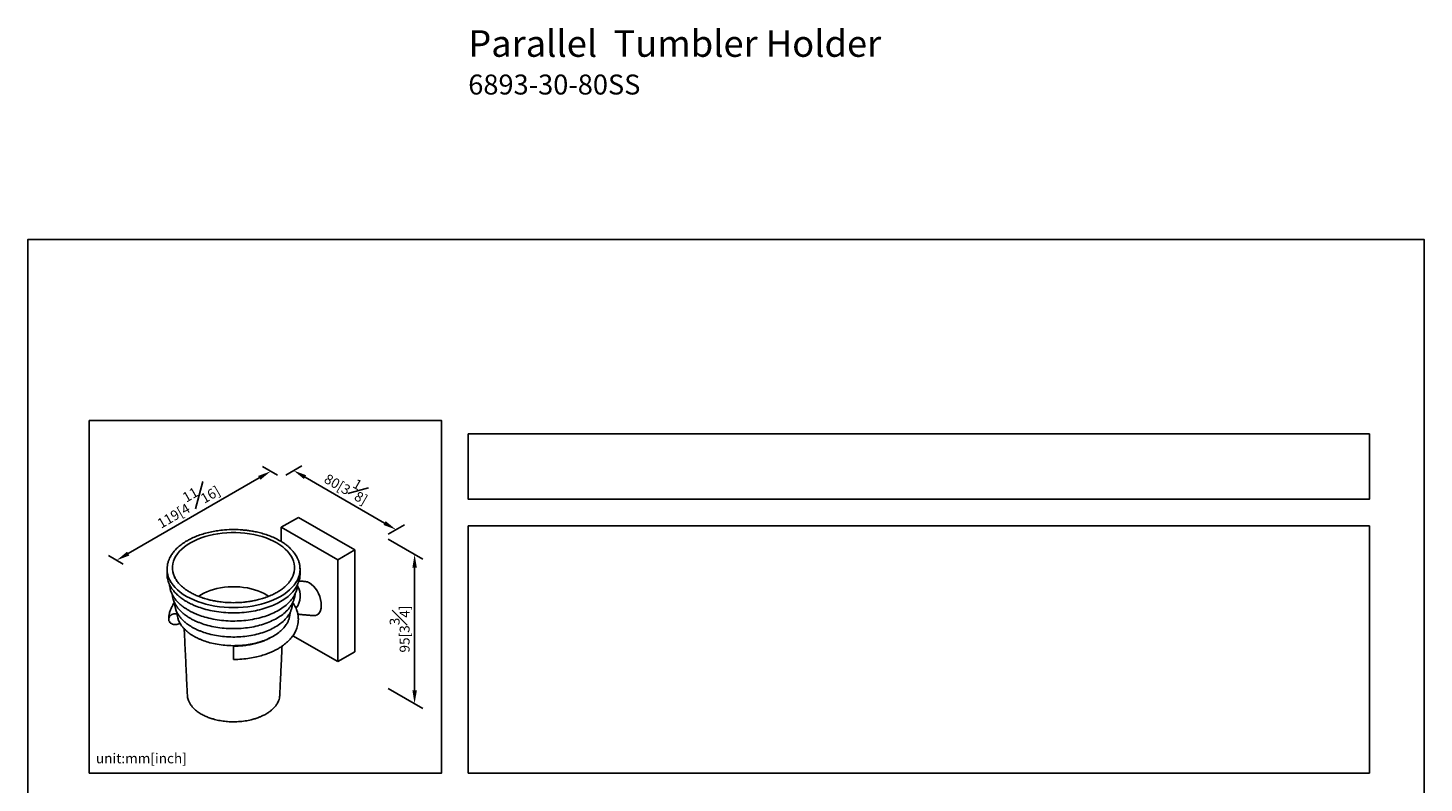
# Model space of a CAD drawing. Units: millimetres. Extents: x -384 to 210, y 0 to 329.
# Drawn here: x 0 to 210, y 215 to 329 of the extents above; entities that cross this region are included whole.
import ezdxf

# ---------------------------------------------------------------- set-up
doc = ezdxf.new("R2010")
doc.units = ezdxf.units.MM
doc.layers.add('DIM', color=6, linetype='Continuous')
doc.layers.add('圖紙邊界', color=255, linetype='Continuous', plot=False)
doc.styles.add('勝泰-1.5', font='simplex.shx', dxfattribs={"height": 1.5, "bigfont": 'chineset.shx'})
doc.dimstyles.new('比例1／8', dxfattribs={"dimtxt": 1.5, "dimasz": 2, "dimexe": 1.25, "dimexo": 0.625, "dimgap": 0.5, "dimtad": 1, "dimdec": 0, "dimlfac": 8, "dimdsep": 46, "dimtxsty": '勝泰-1.5', "dimcen": 2.5, "dimadec": 0, "dimazin": 0, "dimtfac": 1, "dimtdec": 0, "dimtmove": 0, "dimatfit": 3, "dimfxl": 0, "dimfrac": 1, "dimarcsym": 0})

# ---------------------------------------------------------------- blocks, each defined once
blk = doc.blocks.new('*D157')
at = {"layer": 'Defpoints', "color": 0}
for p in [(38.15, 261.2), (53.57, 252.3), (55.37, 253.35)]:
    blk.add_point(p, dxfattribs=at)
at = {"layer": 'DIM', "color": 0, "lineweight": -2}
for p, q in [((38.77, 261.57), (41.21, 262.97)), ((41.69, 261.25), (53.64, 254.35)), ((54.19, 252.66), (56.62, 254.07))]:
    blk.add_line(p, q, dxfattribs=at)
at = {"layer": 'DIM', "color": 0}
for points in [[(41.85, 261.54), (41.52, 260.96), (39.96, 262.25)], [(53.48, 254.06), (53.81, 254.64), (55.37, 253.35)]]:
    blk.add_solid(points, dxfattribs=at)
at = {"layer": 'DIM', "color": 0, "insert": (48.21, 260.08), "char_height": 1.5, "attachment_point": 5, "rotation": 330.0027, "style": '勝泰-1.5'}
blk.add_mtext('{\\A0;80[3{\\H1x;\\S1#8;}]}', dxfattribs=at)
blk = doc.blocks.new('*D158')
at = {"layer": 'Defpoints', "color": 0}
for p in [(38.15, 261.2), (13.35, 248.75), (14.96, 247.82)]:
    blk.add_point(p, dxfattribs=at)
at = {"layer": 'DIM', "color": 0, "lineweight": -2}
for p, q in [((37.52, 261.57), (35.28, 262.86)), ((34.8, 261.14), (15.08, 249.75)), ((14.34, 248.18), (12.1, 249.47))]:
    blk.add_line(p, q, dxfattribs=at)
at = {"layer": 'DIM', "color": 0}
for points in [[(34.97, 260.85), (34.63, 261.43), (36.53, 262.14)], [(14.91, 250.04), (15.25, 249.46), (13.35, 248.75)]]:
    blk.add_solid(points, dxfattribs=at)
at = {"layer": 'DIM', "color": 0, "insert": (23.81, 257.39), "char_height": 1.5, "attachment_point": 5, "rotation": 30, "style": '勝泰-1.5'}
blk.add_mtext('{\\A0;119[4{\\H1x;\\S11#16;}]}', dxfattribs=at)
blk = doc.blocks.new('*D159')
at = {"layer": 'Defpoints', "color": 0}
for p in [(53.57, 252.3), (53.57, 229.82), (58.16, 227.17)]:
    blk.add_point(p, dxfattribs=at)
at = {"layer": 'DIM', "color": 0, "lineweight": -2}
for p, q in [((54.19, 251.94), (59.41, 248.93)), ((58.16, 247.65), (58.16, 229.17)), ((54.19, 229.46), (59.41, 226.44))]:
    blk.add_line(p, q, dxfattribs=at)
at = {"layer": 'DIM', "color": 0}
for points in [[(58.5, 247.65), (57.83, 247.65), (58.16, 249.65)], [(57.83, 229.17), (58.5, 229.17), (58.16, 227.17)]]:
    blk.add_solid(points, dxfattribs=at)
at = {"layer": 'DIM', "color": 0, "insert": (55.91, 238.41), "char_height": 1.5, "attachment_point": 5, "rotation": 90, "style": '勝泰-1.5'}
blk.add_mtext('{\\A0;95[3{\\H1x;\\S3#4;}]}', dxfattribs=at)

msp = doc.modelspace()

# ---------------------------------------------------------------- linework, layer by layer
for p, q in [((40.678, 255.195), (38.115, 253.715)), ((49.163, 250.297), (40.678, 255.195)), ((46.6, 248.817), (38.115, 253.715)), ((38.115, 253.715), (38.115, 251.561)), ((46.6, 248.817), (49.163, 250.297)), ((49.163, 234.987), (49.163, 250.297)), ((46.6, 233.507), (46.6, 248.817)), ((20.929, 247.472), (20.929, 247.404)), ((20.931, 246.552), (20.929, 246.669)), ((39.918, 246.535), (39.884, 246.446)), ((40.55, 245.082), (40.548, 245.03)), ((40.679, 239.893), (40.678, 239.922)), ((39.84, 237.409), (46.6, 233.507)), ((46.6, 233.507), (49.163, 234.987)), ((23.988, 228.337), (23.978, 228.466)), ((23.988, 228.337), (24.015, 228.16))]:
    msp.add_line(p, q)
at = {"flags": 128}
for points in [[(22.169, 246.029), (22.057, 246.252), (21.904, 246.638), (21.801, 247.03), (21.75, 247.426), (21.75, 247.822), (21.801, 248.218), (21.904, 248.61), (22.057, 248.996), (22.259, 249.375), (22.51, 249.744), (22.808, 250.102), (23.151, 250.445), (23.538, 250.773), (23.967, 251.083), (24.434, 251.373), (24.937, 251.643), (25.474, 251.89), (26.042, 252.114), (26.637, 252.312), (27.256, 252.484), (27.895, 252.629), (28.551, 252.746), (29.221, 252.834), (29.9, 252.893), (30.585, 252.923), (31.272, 252.923), (31.957, 252.893), (32.636, 252.834), (33.306, 252.746), (33.962, 252.629), (34.602, 252.484), (35.22, 252.312), (35.815, 252.114), (36.383, 251.89), (36.92, 251.643), (37.423, 251.373)], [(37.423, 251.373), (37.891, 251.083), (38.319, 250.773), (38.706, 250.445), (39.049, 250.102), (39.347, 249.744), (39.598, 249.375), (39.801, 248.996), (39.953, 248.61), (40.056, 248.218), (40.107, 247.822), (40.107, 247.426), (40.056, 247.03), (39.953, 246.638), (39.918, 246.535)], [(20.929, 247.404), (20.954, 246.992), (21.03, 246.582), (21.157, 246.177), (21.334, 245.777), (21.559, 245.386), (21.832, 245.006), (22.152, 244.637), (22.516, 244.283), (22.923, 243.944), (23.371, 243.623), (23.858, 243.322)], [(20.967, 246.185), (20.954, 246.257), (20.931, 246.552)], [(23.858, 243.322), (24.38, 243.041), (24.936, 242.782), (25.522, 242.547), (26.136, 242.337), (26.774, 242.153), (27.434, 241.995), (28.111, 241.865), (28.803, 241.763), (29.505, 241.69), (30.215, 241.646), (30.929, 241.631), (31.642, 241.646), (32.352, 241.69), (33.054, 241.763), (33.746, 241.865), (34.423, 241.995), (35.083, 242.153), (35.721, 242.337), (36.335, 242.547), (36.921, 242.782), (37.477, 243.041), (38, 243.322), (38.486, 243.623), (38.934, 243.944), (39.341, 244.283), (39.705, 244.637), (40.025, 245.006), (40.298, 245.386), (40.524, 245.777), (40.7, 246.177), (40.827, 246.582), (40.903, 246.992), (40.929, 247.404)], [(40.929, 247.404), (40.927, 247.507), (40.923, 247.602)], [(21.338, 244.788), (21.318, 244.917), (21.306, 245.104)], [(21.858, 242.823), (21.84, 242.868), (21.737, 243.263), (21.686, 243.65)], [(25.66, 243.327), (26.033, 243.571), (26.454, 243.804), (26.908, 244.015), (27.392, 244.203), (27.903, 244.366), (28.436, 244.503), (28.987, 244.613), (29.552, 244.696), (30.128, 244.75), (30.71, 244.775), (31.293, 244.771), (31.874, 244.739), (32.447, 244.678), (33.01, 244.588), (33.557, 244.471), (34.084, 244.327), (34.588, 244.158), (35.065, 243.964), (35.512, 243.747), (35.924, 243.509), (36.194, 243.329)], [(40.173, 243.674), (40.172, 243.661), (40.128, 243.32)], [(40.548, 245.03), (40.517, 244.742)], [(22.211, 241.438), (22.185, 241.508), (22.094, 241.897), (22.055, 242.289), (22.054, 242.314)], [(39.803, 242.356), (39.789, 242.092), (39.737, 241.783)], [(22.533, 240.102), (22.455, 240.485), (22.429, 240.87)], [(39.429, 240.87), (39.402, 240.485), (39.354, 240.246)], [(37.879, 228.466), (37.867, 228.319), (37.866, 228.305)]]:
    msp.add_lwpolyline(points, dxfattribs=at)
msp.add_arc((37.976, 243.378), 2.98, 321.89078, 30.72241)
for start_param, end_param in [(5.6383912, 5.9891465), (2.8475538, 5.6383912)]:
    msp.add_ellipse((42.358, 242.989), major_axis=(-1.062, 2.497), ratio=0.5657585, start_param=start_param, end_param=end_param)
for points, knots in [([(37.906, 251.692), (37.642, 251.835), (37.121, 252.118), (36.268, 252.467), (35.415, 252.751), (34.598, 252.964), (33.859, 253.114), (33.193, 253.218), (32.564, 253.292), (31.707, 253.359), (30.593, 253.381), (29.385, 253.31), (28.321, 253.172), (27.411, 253), (26.519, 252.774), (25.66, 252.494), (24.866, 252.171), (24.222, 251.851), (23.728, 251.564), (23.362, 251.325), (23.04, 251.092), (22.686, 250.808), (22.291, 250.443), (21.893, 249.996), (21.598, 249.581), (21.382, 249.206), (21.213, 248.848), (21.064, 248.424), (20.956, 247.96), (20.941, 247.636), (20.934, 247.479)], [0, 0, 0, 0, 0.046364, 0.09151833, 0.13420049, 0.17313486, 0.20712167, 0.23539692, 0.26248675, 0.29022064, 0.34742296, 0.40662679, 0.44711638, 0.48841752, 0.53036005, 0.57275581, 0.6153895, 0.65516666, 0.68157315, 0.70497269, 0.72544018, 0.74711671, 0.78118744, 0.81838566, 0.85510894, 0.87730393, 0.90324191, 0.93346448, 0.96762494, 1, 1, 1, 1]), ([(40.92, 247.516), (40.912, 247.675), (40.895, 248.006), (40.777, 248.479), (40.618, 248.911), (40.439, 249.274), (40.252, 249.587), (40.064, 249.854), (39.881, 250.084), (39.705, 250.286), (39.5, 250.499), (39.238, 250.747), (38.887, 251.041), (38.443, 251.367), (38.091, 251.58), (37.906, 251.692)], [0, 0, 0, 0, 0.0992476, 0.2062314, 0.2990265, 0.3787667, 0.4493489, 0.5143567, 0.5659075, 0.6138299, 0.6615409, 0.725036, 0.8045069, 0.8971959, 1, 1, 1, 1]), ([(20.967, 246.185), (20.968, 246.184), (20.979, 246.048), (21.039, 245.813), (21.141, 245.46), (21.281, 245.125), (21.45, 244.799), (21.686, 244.427), (22.008, 244.015), (22.342, 243.671), (22.6, 243.437), (22.754, 243.307), (22.927, 243.167), (23.156, 242.995), (23.475, 242.774), (23.738, 242.617), (23.883, 242.53)], [0.00082203, 0.00082203, 0.00082203, 0.00082203, 0.00169431, 0.09295769, 0.17815625, 0.2609012, 0.3435179, 0.42611388, 0.54988471, 0.67356627, 0.71410457, 0.75239534, 0.78900421, 0.84005866, 0.91136975, 1, 1, 1, 1]), ([(22.211, 245.969), (22.187, 246.007), (22.072, 246.192), (21.999, 246.382), (21.94, 246.533)], [0, 0, 0, 0, 0.203303, 1, 1, 1, 1]), ([(24.389, 243.936), (24.227, 244.034), (23.925, 244.216), (23.547, 244.491), (23.233, 244.747), (22.978, 244.984), (22.758, 245.214), (22.553, 245.455), (22.363, 245.706), (22.259, 245.886), (22.211, 245.969)], [0, 0, 0, 0, 0.1674002, 0.3109605, 0.4334966, 0.556313, 0.6555379, 0.7590158, 0.8885734, 1, 1, 1, 1]), ([(23.883, 242.53), (24.023, 242.452), (24.269, 242.314), (24.609, 242.148), (24.885, 242.023), (25.132, 241.917), (25.634, 241.716), (26.477, 241.432), (27.709, 241.133), (29.056, 240.927), (30.44, 240.832), (31.834, 240.848), (33.212, 240.977), (34.546, 241.216), (35.81, 241.56), (36.98, 242.004), (38.033, 242.537), (38.949, 243.152), (39.708, 243.835), (40.157, 244.398), (40.403, 244.798), (40.521, 245.017), (40.623, 245.235), (40.718, 245.475), (40.804, 245.75), (40.858, 245.953), (40.876, 246.058)], [0, 0, 0, 0, 0.02553894, 0.04489622, 0.05851347, 0.07177611, 0.0853388, 0.13895439, 0.19988356, 0.26085427, 0.32185138, 0.38289812, 0.44398819, 0.50511541, 0.56627643, 0.62747238, 0.68869839, 0.74994813, 0.81121578, 0.872495, 0.89001136, 0.90732464, 0.92430412, 0.94107748, 0.9631824, 0.9861827, 0.9861827, 0.9861827, 0.9861827]), ([(39.884, 246.454), (39.856, 246.384), (39.785, 246.203), (39.614, 245.891), (39.379, 245.546), (39.092, 245.2), (38.762, 244.867), (38.382, 244.544), (37.954, 244.231), (37.428, 243.903), (36.783, 243.567), (36.048, 243.256), (35.287, 242.995), (34.552, 242.795), (33.858, 242.645), (33.154, 242.526), (32.381, 242.435), (31.404, 242.371), (30.279, 242.373), (29.19, 242.46), (28.296, 242.59), (27.598, 242.728), (27.031, 242.868), (26.555, 243.006), (26.105, 243.154), (25.584, 243.349), (24.989, 243.608), (24.598, 243.822), (24.389, 243.936)], [0, 0, 0, 0, 0.0206941, 0.0538975, 0.0883736, 0.1196845, 0.1566695, 0.190887, 0.2240334, 0.263514, 0.3098881, 0.3569493, 0.4026651, 0.4446699, 0.4807004, 0.5154769, 0.5561297, 0.6005641, 0.6647952, 0.7264873, 0.767279, 0.8049174, 0.8386062, 0.8611923, 0.8861855, 0.9174954, 0.9560341, 1, 1, 1, 1]), ([(21.338, 244.788), (21.339, 244.775), (21.351, 244.633), (21.41, 244.395), (21.509, 244.055), (21.643, 243.734), (21.806, 243.42), (22.033, 243.062), (22.343, 242.664), (22.665, 242.333), (22.913, 242.109), (23.061, 241.983), (23.228, 241.849), (23.449, 241.683), (23.756, 241.47), (24.009, 241.319), (24.149, 241.235)], [0.00478699, 0.00478699, 0.00478699, 0.00478699, 0.01352809, 0.10370717, 0.18789644, 0.26966436, 0.35130474, 0.43292387, 0.55522943, 0.67744511, 0.71750295, 0.7553398, 0.79151388, 0.84196023, 0.9124233, 1, 1, 1, 1]), ([(24.149, 241.235), (24.283, 241.16), (24.519, 241.028), (24.847, 240.868), (25.112, 240.747), (25.35, 240.646), (25.834, 240.452), (26.645, 240.178), (27.831, 239.89), (29.127, 239.693), (30.458, 239.601), (31.8, 239.617), (33.126, 239.741), (34.409, 239.971), (35.626, 240.302), (36.753, 240.729), (37.766, 241.242), (38.647, 241.834), (39.378, 242.491), (39.81, 243.034), (40.047, 243.419), (40.161, 243.629), (40.259, 243.84), (40.35, 244.071), (40.442, 244.365), (40.506, 244.602), (40.517, 244.746), (40.518, 244.756)], [0, 0, 0, 0, 0.02565314, 0.04509682, 0.05877481, 0.07209664, 0.08571982, 0.13957424, 0.20077441, 0.262016, 0.32328393, 0.38460167, 0.44596302, 0.5073619, 0.56879508, 0.63026386, 0.69176355, 0.75328797, 0.8148315, 0.87638795, 0.89398377, 0.91137534, 0.92843126, 0.94528042, 0.96748721, 0.99765315, 1, 1, 1, 1]), ([(22.027, 242.391), (22.004, 242.361), (21.912, 242.234), (21.756, 241.982), (21.557, 241.607), (21.376, 241.149), (21.235, 240.617), (21.209, 240.237), (21.196, 240.037)], [0, 0, 0, 0, 0.04112931, 0.16845508, 0.33203669, 0.52832781, 0.75279061, 1, 1, 1, 1]), ([(21.858, 242.823), (21.872, 242.775), (21.909, 242.652), (22.007, 242.43), (22.162, 242.128), (22.381, 241.784), (22.679, 241.402), (22.988, 241.083), (23.227, 240.868), (23.369, 240.747), (23.529, 240.618), (23.741, 240.458), (24.036, 240.254), (24.279, 240.108), (24.414, 240.028)], [0.0038134, 0.0038134, 0.0038134, 0.0038134, 0.02164091, 0.12015327, 0.21851095, 0.31684198, 0.46418833, 0.61142421, 0.65968279, 0.70526554, 0.74884406, 0.80961386, 0.8944985, 1, 1, 1, 1]), ([(24.414, 240.028), (24.543, 239.956), (24.77, 239.829), (25.084, 239.675), (25.34, 239.559), (25.568, 239.462), (26.033, 239.276), (26.812, 239.013), (27.952, 238.736), (29.197, 238.546), (30.477, 238.458), (31.766, 238.473), (33.04, 238.592), (34.273, 238.813), (35.443, 239.132), (36.525, 239.541), (37.499, 240.035), (38.345, 240.604), (39.048, 241.236), (39.463, 241.757), (39.691, 242.127), (39.8, 242.329), (39.895, 242.531), (39.982, 242.754), (40.063, 242.997), (40.1, 243.176), (40.128, 243.32)], [0, 0, 0, 0, 0.02586413, 0.04546755, 0.05925789, 0.07268915, 0.08642421, 0.14072059, 0.20242253, 0.2641659, 0.32593564, 0.38775556, 0.44961953, 0.51152157, 0.57345858, 0.63543206, 0.69743747, 0.75946879, 0.82152059, 0.88358683, 0.90132862, 0.91886416, 0.93606089, 0.95304952, 0.97544226, 0.99616519, 0.99616519, 0.99616519, 0.99616519]), ([(24.679, 238.707), (24.803, 238.637), (25.021, 238.516), (25.322, 238.368), (25.567, 238.257), (25.787, 238.163), (26.233, 237.985), (26.98, 237.733), (28.073, 237.467), (29.268, 237.285), (30.495, 237.2), (31.732, 237.215), (32.954, 237.33), (34.137, 237.541), (35.259, 237.847), (36.297, 238.24), (37.231, 238.714), (38.044, 239.259), (38.718, 239.865), (39.116, 240.366), (39.335, 240.721), (39.44, 240.915), (39.531, 241.109), (39.614, 241.322), (39.689, 241.547), (39.723, 241.709), (39.737, 241.783)], [0, 0, 0, 0, 0.02592868, 0.04558084, 0.05940541, 0.07287006, 0.08663922, 0.14107003, 0.20292424, 0.26481962, 0.32674124, 0.38871312, 0.45072924, 0.51278379, 0.57487382, 0.63700103, 0.69916107, 0.76134817, 0.82355712, 0.88578207, 0.90356951, 0.92114981, 0.93839002, 0.95542197, 0.97787425, 0.99625103, 0.99625103, 0.99625103, 0.99625103]), ([(40.679, 239.886), (40.67, 240.083), (40.654, 240.449), (40.542, 240.947), (40.404, 241.354), (40.251, 241.702), (40.083, 242.011), (39.941, 242.241), (39.856, 242.357), (39.84, 242.378)], [0, 0, 0, 0, 0.220578, 0.410107, 0.5695391, 0.7002551, 0.846656, 0.9723841, 1, 1, 1, 1]), ([(21.179, 239.886), (21.19, 239.978), (21.212, 240.162), (21.384, 240.406), (21.638, 240.592), (21.954, 240.695), (22.239, 240.719), (22.396, 240.675), (22.446, 240.661)], [0, 0, 0, 0, 0.1828191, 0.3656382, 0.5484572, 0.7312763, 0.9140954, 1, 1, 1, 1]), ([(22.863, 239.306), (22.814, 239.266), (22.685, 239.161), (22.4, 239.076), (22.061, 239.059), (21.732, 239.138), (21.454, 239.301), (21.258, 239.529), (21.185, 239.737), (21.18, 239.857), (21.179, 239.886)], [0, 0, 0, 0, 0.088779, 0.2331109, 0.3774427, 0.5217745, 0.6661063, 0.8104381, 0.9547699, 1, 1, 1, 1]), ([(22.211, 241.438), (22.23, 241.372), (22.27, 241.24), (22.369, 241.012), (22.518, 240.722), (22.728, 240.391), (23.014, 240.025), (23.311, 239.719), (23.54, 239.512), (23.676, 239.397), (23.83, 239.273), (24.034, 239.12), (24.317, 238.923), (24.55, 238.784), (24.679, 238.707)], [0.00587881, 0.00587881, 0.00587881, 0.00587881, 0.03782365, 0.13471162, 0.23144637, 0.3281538, 0.47306525, 0.61786573, 0.6653261, 0.71015477, 0.75301118, 0.81277141, 0.89624792, 1, 1, 1, 1]), ([(22.533, 240.102), (22.582, 239.947), (22.627, 239.795), (22.731, 239.551), (22.874, 239.273), (23.075, 238.957), (23.349, 238.606), (23.641, 238.305), (23.878, 238.093), (24.042, 237.956), (24.25, 237.794), (24.544, 237.583), (24.799, 237.43), (24.944, 237.343)], [0, 0, 0, 0, 0.0567138, 0.1517064, 0.2465477, 0.341361, 0.4834321, 0.6253919, 0.6809196, 0.7327296, 0.7900812, 0.88022, 1, 1, 1, 1]), ([(24.944, 237.343), (25.063, 237.277), (25.271, 237.16), (25.56, 237.019), (25.795, 236.912), (26.005, 236.823), (26.432, 236.652), (27.148, 236.41), (28.195, 236.156), (29.338, 235.981), (30.514, 235.9), (31.698, 235.915), (32.868, 236.024), (34.001, 236.227), (35.075, 236.52), (36.069, 236.896), (36.964, 237.35), (37.742, 237.872), (38.388, 238.453), (38.77, 238.932), (38.979, 239.273), (39.08, 239.459), (39.166, 239.644), (39.246, 239.849), (39.315, 240.049), (39.343, 240.191), (39.354, 240.246)], [0, 0, 0, 0, 0.026128, 0.0459311, 0.0598618, 0.0734298, 0.0873046, 0.1421528, 0.2044807, 0.2668497, 0.3292449, 0.3916907, 0.4541812, 0.5167107, 0.5792765, 0.6418803, 0.7045182, 0.7671845, 0.8298743, 0.8925819, 0.9105076, 0.9282241, 0.9455975, 0.9627614, 0.9853903, 1, 1, 1, 1]), ([(30.929, 233.835), (31.344, 233.844), (32.157, 233.862), (33.32, 234.002), (34.366, 234.201), (35.262, 234.44), (35.993, 234.687), (36.539, 234.907), (36.922, 235.082), (37.187, 235.214), (37.414, 235.334), (37.646, 235.464), (37.9, 235.617), (38.175, 235.796), (38.581, 236.086), (39.069, 236.493), (39.583, 237.035), (39.932, 237.509), (40.163, 237.901), (40.315, 238.209), (40.451, 238.544), (40.569, 238.937), (40.66, 239.389), (40.672, 239.716), (40.679, 239.886)], [0, 0, 0, 0, 0.0831495, 0.162675, 0.2363636, 0.3022218, 0.3585906, 0.4041894, 0.4339992, 0.4548337, 0.4728539, 0.4936091, 0.5171557, 0.5435493, 0.5725589, 0.6398262, 0.7042587, 0.768326, 0.8011907, 0.8345361, 0.8695654, 0.9088686, 0.9524233, 1, 1, 1, 1]), ([(36.769, 237.272), (36.757, 237.264), (36.605, 237.166), (36.251, 236.976), (35.706, 236.72), (35.077, 236.481), (34.387, 236.269), (33.61, 236.085), (32.761, 235.945), (31.859, 235.852), (31.24, 235.841), (30.929, 235.835)], [0, 0, 0, 0, 0.0090366, 0.1078817, 0.2249825, 0.3352412, 0.4555456, 0.5842018, 0.7192577, 0.8585869, 1, 1, 1, 1]), ([(30.929, 235.827), (30.929, 235.829), (30.929, 235.847), (30.929, 235.769), (30.929, 235.595), (30.929, 235.325), (30.929, 235.002), (30.929, 234.66), (30.929, 234.41), (30.929, 234.287), (30.929, 234.257)], [0, 0, 0, 0, 0.0253895, 0.1797618, 0.3341342, 0.4885065, 0.6428788, 0.7972511, 0.9516234, 1, 1, 1, 1]), ([(30.929, 234.257), (30.929, 234.173), (30.929, 234.003), (30.929, 233.857), (30.929, 233.847), (30.929, 233.842)], [0, 0, 0, 0, 0.3520124, 0.7040248, 1, 1, 1, 1]), ([(24.015, 228.16), (24.016, 228.144), (24.029, 228.028), (24.088, 227.829), (24.178, 227.579), (24.282, 227.357), (24.427, 227.103), (24.653, 226.783), (25.002, 226.401), (25.468, 226), (25.862, 225.756), (26.064, 225.63)], [0, 0, 0, 0, 0.0155684, 0.1181726, 0.2053454, 0.2784371, 0.3594034, 0.4890231, 0.644139, 0.8171464, 1, 1, 1, 1]), ([(26.064, 225.63), (26.257, 225.525), (26.634, 225.322), (27.239, 225.077), (27.913, 224.857), (28.683, 224.669), (29.571, 224.529), (30.494, 224.459), (31.448, 224.461), (32.426, 224.544), (33.295, 224.695), (34.009, 224.878), (34.539, 225.051), (34.938, 225.207), (35.238, 225.34), (35.498, 225.467), (35.791, 225.624), (36.129, 225.832), (36.467, 226.074), (36.762, 226.324), (36.991, 226.55), (37.151, 226.73), (37.281, 226.895), (37.412, 227.078), (37.563, 227.328), (37.711, 227.648), (37.821, 227.979), (37.845, 228.203), (37.855, 228.296)], [0, 0, 0, 0, 0.0499758, 0.0970682, 0.1394241, 0.1969644, 0.2554375, 0.3141658, 0.3739114, 0.4366507, 0.501963, 0.545986, 0.584914, 0.6173582, 0.6372836, 0.656484, 0.6815214, 0.712594, 0.7488842, 0.7821616, 0.8101704, 0.8329621, 0.8469402, 0.8675178, 0.8953498, 0.9300775, 0.9711599, 1, 1, 1, 1])]:
    msp.add_open_spline(points, degree=3, knots=knots)
for points in [[(20.934, 247.479), (20.929, 247.402)], [(20.929, 247.404), (20.929, 246.669)], [(39.918, 246.535), (39.884, 246.454)], [(40.929, 247.406), (40.92, 247.516)], [(41.75, 245.553), (40.769, 245.641)], [(22.429, 240.905), (22.429, 240.87)], [(39.429, 240.87), (39.429, 240.899)], [(40.599, 240.636), (42.965, 240.425)], [(23.509, 238.454), (23.978, 228.466)], [(37.879, 228.466), (38.225, 235.836)]]:
    msp.add_open_spline(points, degree=1)
msp.add_spline([(40.929, 247.406), (40.936, 246.763), (40.916, 246.353), (40.876, 246.058)], degree=3)
at = {"layer": '圖紙邊界', "ltscale": 10}
for points in [[(0, 0), (210, 0), (210, 297), (0, 297)], [(9.232, 216.75), (9.232, 269.75), (62.232, 269.75), (62.232, 216.75)], [(66.232, 267.75), (66.232, 257.917), (201.768, 257.917), (201.768, 267.75)]]:
    msp.add_lwpolyline(points, close=True, dxfattribs=at)
at = {"layer": '圖紙邊界'}
msp.add_lwpolyline([(66.232, 253.917), (66.232, 216.75), (201.768, 216.75), (201.768, 253.917)], close=True, dxfattribs=at)

# ---------------------------------------------------------------- texts
at = {"layer": 'DIM', "insert": (66.232, 328.455), "char_height": 4, "width": 132.53678, "attachment_point": 1}
msp.add_mtext('{\\fArial|b1|i0|c0|p34;Parallel\\fArial|b0|i0|c0|p34;  Tumbler Holder\\P\\H0.75x;6893-30-80SS}', dxfattribs=at)
at = {"layer": 'DIM', "insert": (10.232, 217.75), "char_height": 1.5, "width": 29.90869, "attachment_point": 7, "style": '勝泰-1.5'}
msp.add_mtext('{unit:mm[inch]}', dxfattribs=at)

# ---------------------------------------------------------------- dimensions: what is measured, and where the dimension line sits
at = {"layer": 'DIM'}
dim = msp.add_aligned_dim(p1=(38.147, 261.205), p2=(14.962, 247.819), distance=-1.615, text='{\\A0;119[4{\\H1x;\\S11#16;}]}', dimstyle='比例1／8', dxfattribs=at)
dim.commit()
dim.dimension.update_dxf_attribs({"geometry": '*D158', "text_midpoint": (23.815, 257.393)})
dim = msp.add_linear_dim(base=(55.375, 253.347), p1=(38.147, 261.205), p2=(53.567, 252.303), angle=330.00269, text='{\\A0;80[3{\\H1x;\\S1#8;}]}', dimstyle='比例1／8', dxfattribs=at)
dim.commit()
dim.dimension.update_dxf_attribs({"geometry": '*D157', "text_midpoint": (47.088, 258.131), "dimtype": 161})
dim = msp.add_linear_dim(base=(58.162, 227.166), p1=(53.567, 252.303), p2=(53.567, 229.819), angle=270, text='{\\A0;95[3{\\H1x;\\S3#4;}]}', dimstyle='比例1／8', override={"dimtolj": 0}, dxfattribs=at)
dim.commit()
dim.dimension.update_dxf_attribs({"geometry": '*D159', "text_midpoint": (58.162, 238.408), "dimtype": 161})

doc.saveas('drawing.dxf')
